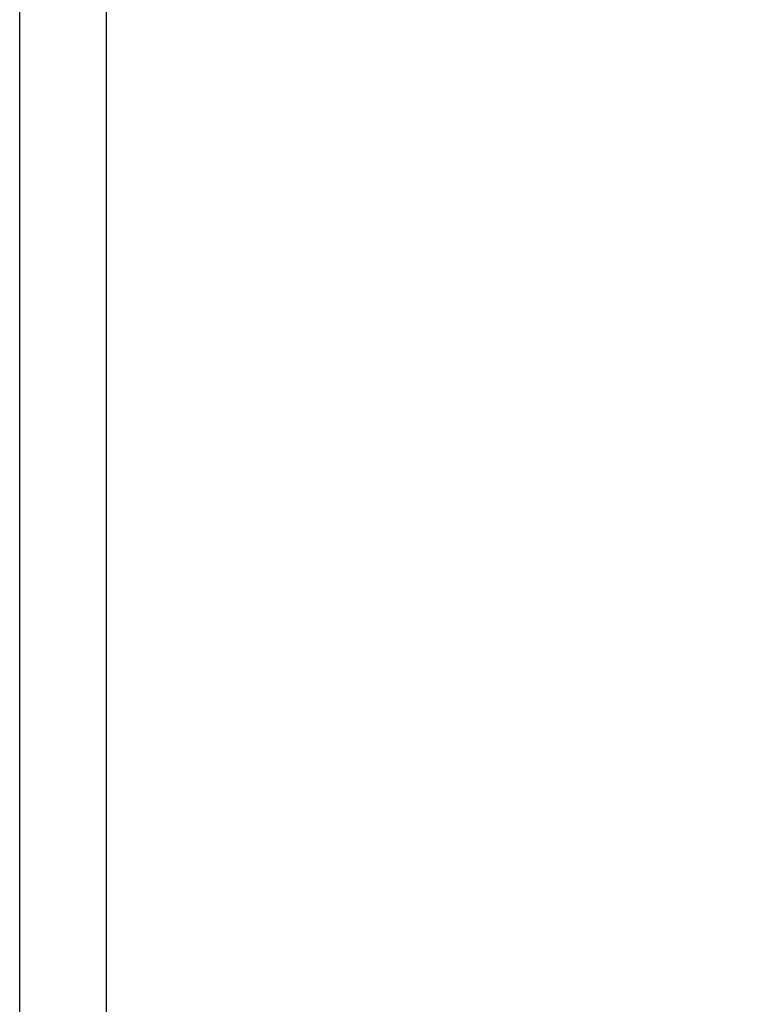
# Model space of a CAD drawing. Units: millimetres. Extents: x 3682 to 7246, y 4559 to 6239.
# Drawn here: x 3682 to 3921, y 4876 to 5193 of the extents above; entities that cross this region are included whole.
import ezdxf

# ---------------------------------------------------------------- set-up
doc = ezdxf.new("R2010")
doc.units = ezdxf.units.MM
doc.linetypes.add('HIDDEN', pattern=[9.525, 6.35, -3.175])
doc.layers.add('A-04.尺寸標註', color=4, linetype='Continuous')
doc.styles.add('新細明體', font='PMingLiU.ttf')
doc.dimstyles.new('4', dxfattribs={"dimtxt": 10, "dimasz": 3, "dimexe": 2, "dimexo": 2, "dimgap": 1.2, "dimtad": 2, "dimdec": 0, "dimtxsty": '新細明體', "dimblk": 'ARCHTICK', "dimcen": 5, "dimclrd": 8, "dimclre": 8, "dimclrt": 4, "dimadec": 0, "dimazin": 0, "dimtfac": 1, "dimtdec": 0, "dimtix": 1, "dimtmove": 2, "dimatfit": 3, "dimldrblk": 'OPEN90', "dimfxl": 1.25, "dimlwd": 9, "dimlwe": 9, "dimarcsym": 0})

# ---------------------------------------------------------------- blocks, each defined once
blk = doc.blocks.new('10-')
at = {"color": 7, "true_color": 0xffffff}
blk.add_lwpolyline([(45476.85, 69905.93), (45476.85, 74105.93), (48446.85, 74105.93), (48446.85, 69905.93)], close=True, dxfattribs=at)
blk.add_lwpolyline([(45546.85, 70295.93), (45546.85, 74035.93), (48376.85, 74035.93), (48376.85, 70295.93)], close=True)
blk = doc.blocks.new('_ArchTick')
at = {"color": 0, "linetype": 'ByBlock', "const_width": 0.15}
blk.add_lwpolyline([(-0.5, -0.5), (0.5, 0.5)], dxfattribs=at)
blk = doc.blocks.new('*D39')
at = {"layer": 'A-04.尺寸標註', "color": 8, "linetype": 'HIDDEN', "lineweight": 9, "ltscale": 0.4, "transparency": 16777216}
for p, q in [((3984.25, 5909.95), (3927.24, 5909.95)), ((3984.25, 4909.95), (3927.24, 4909.95))]:
    blk.add_line(p, q, dxfattribs=at)
at = {"layer": 'A-04.尺寸標註', "color": 8, "lineweight": 9, "ltscale": 0.4, "transparency": 16777216}
blk.add_line((3929.24, 4909.95), (3929.24, 5909.95), dxfattribs=at)
at = {"layer": 'DEFPOINTS', "color": 0, "ltscale": 0.4, "transparency": 16777216}
for p in [(3929.24, 5909.95), (3986.25, 5909.95), (3986.25, 4909.95)]:
    blk.add_point(p, dxfattribs=at)
at = {"layer": 'A-04.尺寸標註', "color": 8, "lineweight": 9, "ltscale": 0.4, "transparency": 16777216, "xscale": 3, "yscale": 3, "zscale": 3}
for p, rotation in [((3929.24, 5909.95), 90), ((3929.24, 4909.95), 270)]:
    blk.add_blockref('_ArchTick', p, dxfattribs=dict(at, rotation=rotation))
at = {"layer": 'A-04.尺寸標註', "color": 4, "ltscale": 0.4, "transparency": 16777216, "insert": (3922.47, 5409.95), "char_height": 10, "attachment_point": 5, "rotation": 90, "style": '新細明體'}
blk.add_mtext('1000', dxfattribs=at)
blk = doc.blocks.new('_Open90')
at = {"color": 0, "linetype": 'ByBlock', "lineweight": -2}
for p, q in [((0, 0), (-1, 0)), ((-0.5, 0.5), (0, 0)), ((0, 0), (-0.5, -0.5))]:
    blk.add_line(p, q, dxfattribs=at)

msp = doc.modelspace()

# ---------------------------------------------------------------- block references
at = {"color": 7, "xscale": 0.4, "yscale": 0.4, "zscale": 0.4}
msp.add_blockref('10-', (-14509.01, -23403.63), dxfattribs=at)

# ---------------------------------------------------------------- dimensions: what is measured, and where the dimension line sits
at = {"layer": 'A-04.尺寸標註', "color": 8, "ltscale": 0.4}
dim = msp.add_linear_dim(base=(3929.24, 5909.95), p1=(3986.25, 4909.95), p2=(3986.25, 5909.95), angle=90, dimstyle='4', dxfattribs=at)
dim.commit()
dim.dimension.update_dxf_attribs({"geometry": '*D39', "text_midpoint": (3922.47, 5409.95)})

doc.saveas('drawing.dxf')
